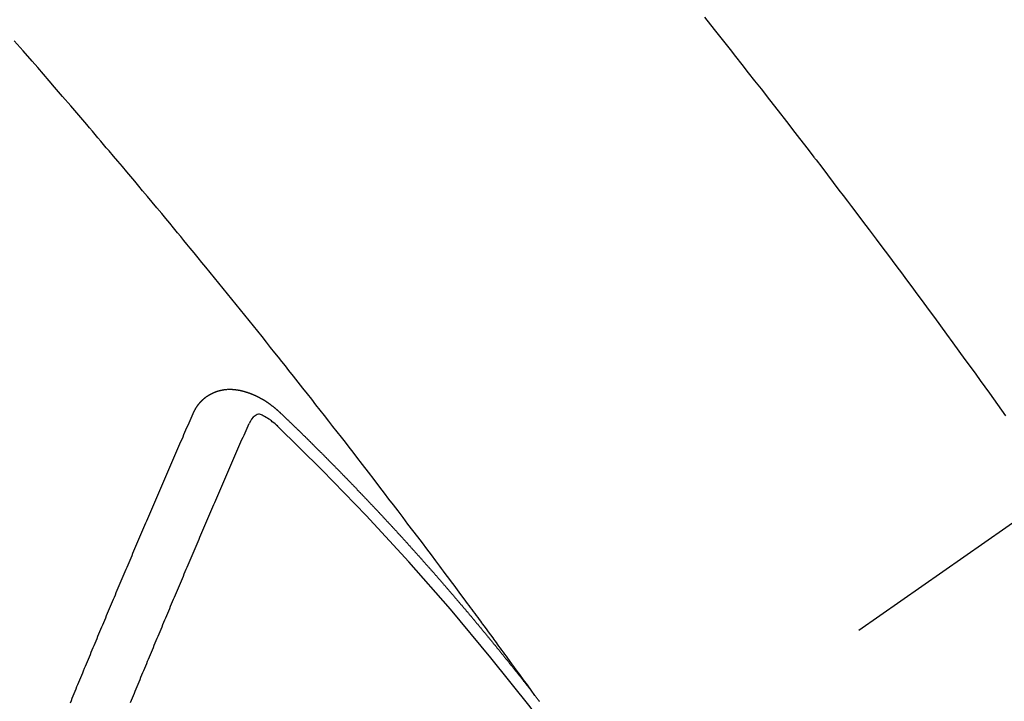
# Model space of a CAD drawing. Extents: x 163 to 26285, y -21830 to -13430.
# Drawn here: x 16871 to 16883, y -15251 to -15243 of the extents above; entities that cross this region are included whole.
import ezdxf

# ---------------------------------------------------------------- set-up
doc = ezdxf.new("R2010")
doc.units = 0
doc.header["$LTSCALE"] = 50
doc.header["$MEASUREMENT"] = 0
doc.linetypes.add('CENTER2', pattern=[1.125, 0.75, -0.125, 0.125, -0.125])
doc.linetypes.add('HIDDEN', pattern=[0.375, 0.25, -0.125])
doc.layers.get('0').update_dxf_attribs({"linetype": 'CONTINUOUS'})
for name, color, linetype in [('150-機器', 8, 'CONTINUOUS'), ('160-文字', 254, 'CONTINUOUS'), ('166-寸法B', 11, 'CONTINUOUS')]:
    doc.layers.add(name, color=color, linetype=linetype)
doc.styles.add('KH001', font='txt')
doc.dimstyles.new('KH1xx030', dxfattribs={"dimscale": 30, "dimtxt": 2, "dimasz": 0.6, "dimexe": 0.3, "dimexo": 1.2, "dimgap": 0.5, "dimtad": 3, "dimdec": 1, "dimdsep": 46, "dimlunit": 6, "dimtxsty": 'KH001', "dimblk": 'DOT', "dimcen": 1, "dimdle": 1, "dimclrd": 256, "dimclre": 256, "dimclrt": 256, "dimadec": 0, "dimazin": 0, "dimtfac": 1, "dimtdec": 1, "dimtix": 1, "dimtmove": 2, "dimatfit": 3, "dimldrblk": 'CLOSEDBLANK', "dimfxl": 1, "dimtolj": 1, "dimtzin": 0, "dimlwd": -1, "dimlwe": -1, "dimarcsym": 0})

# ---------------------------------------------------------------- blocks, each defined once
blk = doc.blocks.new('_Dot')
at = {"color": 0, "linetype": 'ByBlock', "lineweight": -2}
blk.add_line((-0.5, 0), (-1, 0), dxfattribs=at)
at = {"color": 0, "linetype": 'ByBlock', "const_width": 0.5}
blk.add_lwpolyline([(-0.25, 0, 1), (0.25, 0, 1)], format="xyb", close=True, dxfattribs=at)
blk = doc.blocks.new('*D86')
at = {"layer": '166-寸法B', "transparency": 16777216}
for p, q in [((16909.918, -14780.058), (16765.773, -14780.058)), ((16774.773, -14798.058), (16774.773, -15287.058)), ((16927.517, -15305.058), (16765.773, -15305.058))]:
    blk.add_line(p, q, dxfattribs=at)
at = {"layer": '166-寸法B', "transparency": 16777216, "xscale": 18, "yscale": 18, "zscale": 18}
for p, rotation in [((16774.773, -14780.058), 90), ((16774.773, -15305.058), 270)]:
    blk.add_blockref('_Dot', p, dxfattribs=dict(at, rotation=rotation))
at = {"layer": '166-寸法B', "transparency": 16777216, "insert": (16726.175, -14913.842), "char_height": 60, "attachment_point": 5, "rotation": 90, "style": 'KH001'}
blk.add_mtext('\\A1;525', dxfattribs=at)
blk = doc.blocks.new('_ClosedBlank')
at = {"color": 0, "linetype": 'ByBlock', "lineweight": -2}
for p, q in [((-1, 0.16667), (0, 0)), ((-1, 0.16667), (-1, -0.16667)), ((0, 0), (-1, -0.16667))]:
    blk.add_line(p, q, dxfattribs=at)

msp = doc.modelspace()

# ---------------------------------------------------------------- linework, layer by layer
at = {"layer": '150-機器', "color": 13, "linetype": 'CENTER2'}
msp.add_line((17095.911, -15099.866), (16851.893, -15270.729), dxfattribs=at)
at = {"layer": '150-機器', "color": 13, "linetype": 'HIDDEN'}
for points in [[(16879.029, -15243.052), (16879.145, -15243.198), (16879.209, -15243.279), (16879.273, -15243.36), (16879.337, -15243.441), (16879.402, -15243.522), (16879.479, -15243.62), (16879.556, -15243.718), (16879.632, -15243.815), (16879.709, -15243.913), (16879.811, -15244.044), (16879.913, -15244.175), (16880.015, -15244.306), (16880.116, -15244.437), (16880.173, -15244.511), (16880.23, -15244.585), (16880.287, -15244.659), (16880.344, -15244.733), (16880.351, -15244.742), (16880.357, -15244.75), (16880.363, -15244.758), (16880.37, -15244.766), (16880.439, -15244.856), (16880.508, -15244.947), (16880.577, -15245.039), (16880.646, -15245.13), (16880.697, -15245.196), (16880.747, -15245.262), (16880.797, -15245.328), (16880.847, -15245.394), (16880.929, -15245.502), (16881.01, -15245.61), (16881.091, -15245.719), (16881.172, -15245.827), (16881.228, -15245.902), (16881.285, -15245.977), (16881.341, -15246.052), (16881.397, -15246.127), (16881.459, -15246.211), (16881.521, -15246.294), (16881.583, -15246.378), (16881.645, -15246.462), (16881.719, -15246.562), (16881.793, -15246.663), (16881.866, -15246.764), (16881.94, -15246.865), (16882.014, -15246.966), (16882.088, -15247.067), (16882.161, -15247.168), (16882.235, -15247.27), (16882.29, -15247.346), (16882.344, -15247.422), (16882.399, -15247.498), (16882.454, -15247.574), (16882.503, -15247.641), (16882.551, -15247.709), (16882.6, -15247.777), (16882.648, -15247.844)], [(16876.99, -15251.209), (16876.944, -15251.146), (16876.899, -15251.083), (16876.853, -15251.021), (16876.807, -15250.958), (16876.776, -15250.915), (16876.745, -15250.873), (16876.714, -15250.83), (16876.683, -15250.787), (16876.665, -15250.762), (16876.647, -15250.738), (16876.629, -15250.713), (16876.611, -15250.689), (16876.593, -15250.664), (16876.576, -15250.64), (16876.558, -15250.615), (16876.54, -15250.591), (16876.527, -15250.572), (16876.514, -15250.554), (16876.5, -15250.536), (16876.487, -15250.518), (16876.46, -15250.481), (16876.433, -15250.444), (16876.406, -15250.407), (16876.379, -15250.37), (16876.365, -15250.352), (16876.352, -15250.334), (16876.338, -15250.315), (16876.325, -15250.297), (16876.307, -15250.273), (16876.289, -15250.249), (16876.271, -15250.224), (16876.253, -15250.2), (16876.235, -15250.176), (16876.217, -15250.151), (16876.199, -15250.127), (16876.18, -15250.103), (16876.14, -15250.048), (16876.099, -15249.993), (16876.059, -15249.938), (16876.018, -15249.884), (16875.987, -15249.841), (16875.955, -15249.799), (16875.923, -15249.757), (16875.891, -15249.714), (16875.868, -15249.683), (16875.845, -15249.652), (16875.822, -15249.621), (16875.799, -15249.589), (16875.745, -15249.518), (16875.691, -15249.446), (16875.637, -15249.375), (16875.583, -15249.303), (16875.523, -15249.225), (16875.464, -15249.147), (16875.405, -15249.068), (16875.345, -15248.99), (16875.29, -15248.918), (16875.235, -15248.846), (16875.18, -15248.774), (16875.125, -15248.702), (16875.056, -15248.612), (16874.988, -15248.522), (16874.918, -15248.432), (16874.849, -15248.343), (16874.803, -15248.283), (16874.757, -15248.223), (16874.711, -15248.164), (16874.664, -15248.104), (16874.613, -15248.039), (16874.562, -15247.974), (16874.511, -15247.908), (16874.46, -15247.843), (16874.409, -15247.778), (16874.358, -15247.712), (16874.307, -15247.647), (16874.256, -15247.582), (16874.2, -15247.511), (16874.144, -15247.441), (16874.088, -15247.37), (16874.032, -15247.299), (16873.99, -15247.246), (16873.948, -15247.193), (16873.906, -15247.14), (16873.864, -15247.087), (16873.813, -15247.022), (16873.761, -15246.958), (16873.709, -15246.893), (16873.658, -15246.828), (16873.606, -15246.764), (16873.554, -15246.7), (16873.503, -15246.636), (16873.451, -15246.571), (16873.399, -15246.507), (16873.347, -15246.443), (16873.295, -15246.379), (16873.243, -15246.315), (16873.191, -15246.251), (16873.139, -15246.187), (16873.087, -15246.123), (16873.035, -15246.059), (16872.987, -15246.001), (16872.94, -15245.944), (16872.892, -15245.886), (16872.845, -15245.828), (16872.807, -15245.782), (16872.769, -15245.735), (16872.731, -15245.689), (16872.694, -15245.643), (16872.646, -15245.586), (16872.599, -15245.528), (16872.551, -15245.471), (16872.503, -15245.413), (16872.446, -15245.344), (16872.389, -15245.276), (16872.332, -15245.207), (16872.274, -15245.138), (16872.226, -15245.081), (16872.178, -15245.024), (16872.13, -15244.966), (16872.082, -15244.909), (16872.03, -15244.847), (16871.977, -15244.784), (16871.924, -15244.722), (16871.871, -15244.659), (16871.837, -15244.62), (16871.804, -15244.58), (16871.77, -15244.541), (16871.737, -15244.501), (16871.703, -15244.461), (16871.669, -15244.422), (16871.635, -15244.382), (16871.602, -15244.343), (16871.505, -15244.23), (16871.409, -15244.117), (16871.312, -15244.005), (16871.216, -15243.892), (16871.148, -15243.814), (16871.08, -15243.736), (16871.012, -15243.657), (16870.944, -15243.579), (16870.838, -15243.457), (16870.731, -15243.335)], [(16872.881, -15247.818), (16872.882, -15247.816), (16872.883, -15247.814), (16872.884, -15247.812), (16872.884, -15247.809), (16872.886, -15247.807), (16872.887, -15247.805), (16872.888, -15247.803), (16872.89, -15247.801), (16872.89, -15247.798), (16872.891, -15247.796), (16872.892, -15247.794), (16872.894, -15247.792), (16872.895, -15247.79), (16872.896, -15247.788), (16872.897, -15247.785), (16872.898, -15247.783), (16872.899, -15247.781), (16872.901, -15247.778), (16872.902, -15247.777), (16872.903, -15247.775), (16872.904, -15247.773), (16872.905, -15247.771), (16872.906, -15247.769), (16872.908, -15247.766), (16872.908, -15247.763), (16872.909, -15247.761), (16872.91, -15247.759), (16872.912, -15247.757), (16872.913, -15247.755), (16872.914, -15247.753), (16872.916, -15247.751), (16872.917, -15247.749), (16872.918, -15247.748), (16872.919, -15247.746), (16872.921, -15247.743), (16872.922, -15247.741), (16872.923, -15247.74), (16872.924, -15247.738), (16872.926, -15247.735), (16872.927, -15247.733), (16872.929, -15247.732), (16872.93, -15247.73), (16872.931, -15247.728), (16872.933, -15247.725), (16872.934, -15247.723), (16872.936, -15247.722), (16872.937, -15247.72), (16872.938, -15247.718), (16872.94, -15247.716), (16872.941, -15247.715), (16872.942, -15247.713), (16872.943, -15247.711), (16872.945, -15247.708), (16872.947, -15247.707), (16872.948, -15247.705), (16872.949, -15247.703), (16872.951, -15247.702), (16872.953, -15247.7), (16872.954, -15247.698), (16872.955, -15247.696), (16872.957, -15247.694), (16872.959, -15247.693), (16872.96, -15247.691), (16872.961, -15247.69), (16872.963, -15247.687), (16872.964, -15247.685), (16872.966, -15247.684), (16872.967, -15247.682), (16872.97, -15247.68), (16872.971, -15247.678), (16872.972, -15247.677), (16872.973, -15247.675), (16872.976, -15247.674), (16872.977, -15247.672), (16872.978, -15247.67), (16872.98, -15247.669), (16872.982, -15247.667), (16872.984, -15247.666), (16872.985, -15247.664), (16872.986, -15247.663), (16872.988, -15247.66), (16872.99, -15247.659), (16872.991, -15247.658), (16872.992, -15247.656), (16872.995, -15247.654), (16872.997, -15247.653), (16872.998, -15247.651), (16872.999, -15247.65), (16873.002, -15247.648), (16873.003, -15247.646), (16873.004, -15247.645), (16873.006, -15247.644), (16873.008, -15247.642), (16873.01, -15247.64), (16873.011, -15247.639), (16873.013, -15247.638), (16873.015, -15247.636), (16873.016, -15247.634), (16873.018, -15247.633), (16873.02, -15247.632), (16873.022, -15247.63), (16873.024, -15247.629), (16873.025, -15247.628), (16873.026, -15247.626), (16873.029, -15247.624), (16873.03, -15247.623), (16873.032, -15247.622), (16873.034, -15247.621), (16873.036, -15247.619), (16873.038, -15247.618), (16873.039, -15247.617), (16873.042, -15247.615), (16873.044, -15247.614), (16873.045, -15247.613), (16873.047, -15247.612), (16873.049, -15247.61), (16873.051, -15247.609), (16873.053, -15247.608), (16873.054, -15247.606), (16873.057, -15247.605), (16873.058, -15247.604), (16873.06, -15247.602), (16873.062, -15247.601), (16873.064, -15247.6), (16873.066, -15247.598), (16873.067, -15247.597), (16873.069, -15247.596), (16873.072, -15247.595), (16873.074, -15247.594), (16873.075, -15247.593), (16873.077, -15247.592), (16873.079, -15247.59), (16873.081, -15247.589), (16873.083, -15247.589), (16873.085, -15247.588), (16873.087, -15247.586), (16873.089, -15247.585), (16873.09, -15247.584), (16873.093, -15247.583), (16873.095, -15247.581), (16873.097, -15247.58), (16873.098, -15247.579), (16873.101, -15247.579), (16873.103, -15247.577), (16873.105, -15247.576), (16873.107, -15247.576), (16873.108, -15247.575), (16873.111, -15247.573), (16873.113, -15247.572), (16873.115, -15247.571), (16873.117, -15247.571), (16873.119, -15247.569), (16873.121, -15247.568), (16873.123, -15247.568), (16873.125, -15247.567), (16873.127, -15247.566), (16873.13, -15247.565), (16873.132, -15247.564), (16873.133, -15247.563), (16873.135, -15247.562), (16873.138, -15247.561), (16873.14, -15247.56), (16873.142, -15247.56), (16873.144, -15247.559), (16873.146, -15247.558), (16873.149, -15247.557), (16873.15, -15247.556), (16873.153, -15247.556), (16873.154, -15247.555), (16873.157, -15247.554), (16873.159, -15247.553), (16873.161, -15247.552), (16873.163, -15247.552), (16873.165, -15247.551), (16873.168, -15247.55), (16873.17, -15247.55), (16873.172, -15247.548), (16873.174, -15247.548), (16873.176, -15247.548), (16873.179, -15247.546), (16873.181, -15247.546), (16873.183, -15247.545), (16873.185, -15247.545), (16873.187, -15247.544), (16873.189, -15247.544), (16873.192, -15247.543), (16873.194, -15247.542), (16873.196, -15247.541), (16873.198, -15247.541), (16873.2, -15247.541), (16873.203, -15247.54), (16873.206, -15247.539), (16873.208, -15247.539), (16873.209, -15247.538), (16873.212, -15247.538), (16873.214, -15247.537), (16873.217, -15247.536), (16873.219, -15247.536), (16873.221, -15247.536), (16873.224, -15247.535), (16873.226, -15247.535), (16873.228, -15247.535), (16873.23, -15247.534), (16873.233, -15247.533), (16873.235, -15247.533), (16873.238, -15247.533), (16873.24, -15247.533), (16873.242, -15247.532), (16873.244, -15247.532), (16873.246, -15247.532), (16873.249, -15247.531), (16873.252, -15247.53), (16873.254, -15247.53), (16873.256, -15247.53), (16873.258, -15247.529), (16873.26, -15247.529), (16873.263, -15247.529), (16873.265, -15247.529), (16873.268, -15247.529), (16873.27, -15247.528), (16873.272, -15247.528), (16873.275, -15247.527), (16873.277, -15247.527), (16873.28, -15247.527), (16873.282, -15247.527), (16873.284, -15247.527), (16873.287, -15247.526), (16873.289, -15247.527), (16873.292, -15247.527), (16873.294, -15247.526), (16873.296, -15247.526), (16873.299, -15247.526), (16873.301, -15247.526), (16873.303, -15247.526), (16873.306, -15247.526), (16873.308, -15247.526), (16873.31, -15247.526), (16873.314, -15247.526), (16873.316, -15247.525), (16873.319, -15247.526), (16873.321, -15247.525), (16873.323, -15247.525), (16873.326, -15247.526), (16873.328, -15247.525), (16873.331, -15247.526), (16873.333, -15247.525), (16873.336, -15247.526), (16873.338, -15247.526), (16873.341, -15247.526), (16873.343, -15247.526), (16873.346, -15247.526), (16873.348, -15247.526), (16873.351, -15247.526), (16873.353, -15247.526), (16873.355, -15247.527), (16873.358, -15247.527), (16873.36, -15247.527), (16873.363, -15247.527), (16873.365, -15247.527), (16873.368, -15247.528), (16873.37, -15247.528), (16873.373, -15247.528), (16873.376, -15247.529), (16873.378, -15247.528), (16873.381, -15247.529), (16873.384, -15247.529), (16873.386, -15247.529), (16873.389, -15247.529), (16873.391, -15247.53), (16873.394, -15247.53), (16873.396, -15247.531), (16873.398, -15247.531), (16873.401, -15247.532), (16873.403, -15247.531), (16873.406, -15247.532), (16873.409, -15247.532), (16873.412, -15247.533), (16873.414, -15247.532), (16873.416, -15247.533), (16873.419, -15247.534), (16873.421, -15247.534), (16873.424, -15247.535), (16873.427, -15247.535), (16873.429, -15247.535), (16873.432, -15247.536), (16873.434, -15247.537), (16873.437, -15247.537), (16873.439, -15247.538), (16873.442, -15247.538), (16873.445, -15247.539), (16873.448, -15247.539), (16873.45, -15247.54), (16873.452, -15247.541), (16873.455, -15247.541), (16873.458, -15247.542), (16873.461, -15247.542), (16873.463, -15247.543), (16873.466, -15247.544), (16873.468, -15247.544), (16873.471, -15247.545), (16873.473, -15247.546), (16873.476, -15247.546), (16873.479, -15247.547), (16873.481, -15247.547), (16873.483, -15247.548), (16873.486, -15247.549), (16873.489, -15247.549), (16873.492, -15247.55), (16873.494, -15247.551), (16873.496, -15247.551), (16873.499, -15247.552), (16873.501, -15247.553), (16873.505, -15247.554), (16873.507, -15247.555), (16873.51, -15247.555), (16873.512, -15247.556), (16873.515, -15247.557), (16873.518, -15247.557), (16873.52, -15247.559), (16873.523, -15247.56), (16873.526, -15247.56), (16873.528, -15247.561), (16873.53, -15247.562), (16873.534, -15247.563), (16873.536, -15247.564), (16873.539, -15247.564), (16873.541, -15247.565), (16873.544, -15247.567), (16873.547, -15247.567), (16873.549, -15247.568), (16873.551, -15247.569), (16873.555, -15247.57), (16873.557, -15247.571), (16873.559, -15247.572), (16873.562, -15247.574), (16873.565, -15247.574), (16873.568, -15247.575), (16873.57, -15247.576), (16873.573, -15247.577), (16873.575, -15247.578), (16873.578, -15247.579), (16873.58, -15247.58), (16873.583, -15247.581), (16873.586, -15247.582), (16873.588, -15247.583), (16873.592, -15247.585), (16873.593, -15247.586), (16873.596, -15247.586), (16873.599, -15247.588), (16873.602, -15247.588), (16873.604, -15247.59), (16873.607, -15247.591), (16873.609, -15247.593), (16873.612, -15247.593), (16873.615, -15247.595), (16873.618, -15247.596), (16873.62, -15247.597), (16873.623, -15247.598), (16873.625, -15247.6), (16873.627, -15247.601), (16873.631, -15247.602), (16873.633, -15247.603), (16873.636, -15247.605), (16873.638, -15247.606), (16873.641, -15247.607), (16873.643, -15247.608), (16873.647, -15247.609), (16873.649, -15247.611), (16873.651, -15247.612), (16873.654, -15247.614), (16873.656, -15247.615), (16873.66, -15247.616), (16873.662, -15247.617), (16873.664, -15247.619), (16873.668, -15247.62), (16873.67, -15247.621), (16873.672, -15247.623), (16873.675, -15247.624), (16873.677, -15247.625), (16873.68, -15247.627), (16873.683, -15247.629), (16873.685, -15247.63), (16873.688, -15247.632), (16873.691, -15247.633), (16873.693, -15247.634), (16873.696, -15247.636), (16873.699, -15247.637), (16873.701, -15247.638), (16873.703, -15247.64), (16873.706, -15247.642), (16873.709, -15247.643), (16873.711, -15247.644), (16873.714, -15247.646), (16873.717, -15247.647), (16873.72, -15247.649), (16873.722, -15247.65), (16873.724, -15247.652), (16873.727, -15247.654), (16873.73, -15247.655), (16873.733, -15247.657), (16873.735, -15247.658), (16873.737, -15247.66), (16873.74, -15247.662), (16873.743, -15247.663), (16873.746, -15247.665), (16873.748, -15247.666), (16873.75, -15247.668), (16873.753, -15247.67), (16873.756, -15247.671), (16873.758, -15247.673), (16873.761, -15247.675), (16873.764, -15247.677), (16873.766, -15247.678), (16873.768, -15247.68), (16873.771, -15247.682), (16873.774, -15247.683), (16873.776, -15247.685), (16873.779, -15247.687), (16873.782, -15247.689), (16873.784, -15247.691), (16873.787, -15247.693), (16873.789, -15247.695), (16873.791, -15247.696), (16873.794, -15247.697), (16873.796, -15247.699), (16873.799, -15247.701), (16873.801, -15247.703), (16873.804, -15247.705), (16873.806, -15247.707), (16873.809, -15247.709), (16873.811, -15247.711), (16873.815, -15247.712), (16873.817, -15247.714), (16873.82, -15247.716), (16873.821, -15247.718), (16873.824, -15247.72), (16873.827, -15247.722), (16873.829, -15247.724), (16873.832, -15247.726), (16873.834, -15247.728), (16873.837, -15247.729), (16873.839, -15247.731), (16873.842, -15247.733), (16873.844, -15247.735), (16873.847, -15247.737), (16873.85, -15247.74), (16873.852, -15247.742), (16873.855, -15247.743), (16873.857, -15247.746), (16873.859, -15247.748), (16873.862, -15247.75), (16873.864, -15247.751), (16873.867, -15247.753), (16873.869, -15247.755), (16873.871, -15247.758), (16873.874, -15247.76), (16873.877, -15247.762), (16873.879, -15247.764), (16873.882, -15247.766), (16873.883, -15247.768), (16873.886, -15247.77), (16873.889, -15247.772), (16873.892, -15247.775), (16873.893, -15247.777), (16873.896, -15247.779), (16873.898, -15247.781), (16873.901, -15247.783), (16873.903, -15247.785), (16873.906, -15247.788), (16873.908, -15247.79), (16873.911, -15247.792), (16873.913, -15247.794), (16873.915, -15247.796), (16873.918, -15247.799), (16873.921, -15247.801), (16873.922, -15247.803), (16873.925, -15247.805), (16873.928, -15247.807), (16873.929, -15247.809)], [(16871.405, -15251.296), (16871.417, -15251.269), (16871.428, -15251.241), (16871.439, -15251.213), (16871.45, -15251.186), (16871.462, -15251.158), (16871.473, -15251.13), (16871.484, -15251.103), (16871.496, -15251.076), (16871.507, -15251.048), (16871.519, -15251.02), (16871.53, -15250.993), (16871.542, -15250.965), (16871.553, -15250.938), (16871.564, -15250.911), (16871.576, -15250.882), (16871.587, -15250.855), (16871.598, -15250.827), (16871.61, -15250.799), (16871.622, -15250.772), (16871.633, -15250.745), (16871.645, -15250.717), (16871.656, -15250.689), (16871.668, -15250.662), (16871.68, -15250.634), (16871.691, -15250.607), (16871.702, -15250.579), (16871.714, -15250.551), (16871.725, -15250.523), (16871.736, -15250.496), (16871.748, -15250.468), (16871.76, -15250.44), (16871.772, -15250.412), (16871.783, -15250.385), (16871.794, -15250.358), (16871.806, -15250.33), (16871.818, -15250.302), (16871.83, -15250.274), (16871.841, -15250.247), (16871.853, -15250.219), (16871.864, -15250.192), (16871.876, -15250.163), (16871.887, -15250.136), (16871.899, -15250.108), (16871.91, -15250.08), (16871.923, -15250.052), (16871.934, -15250.025), (16871.946, -15249.997), (16871.957, -15249.97), (16871.969, -15249.942), (16871.981, -15249.914), (16871.993, -15249.886), (16872.005, -15249.858), (16872.016, -15249.831), (16872.028, -15249.803), (16872.04, -15249.775), (16872.051, -15249.747), (16872.063, -15249.719), (16872.075, -15249.691), (16872.086, -15249.664), (16872.098, -15249.636), (16872.11, -15249.608), (16872.122, -15249.58), (16872.134, -15249.552), (16872.146, -15249.524), (16872.157, -15249.497), (16872.169, -15249.469), (16872.181, -15249.441), (16872.193, -15249.413), (16872.205, -15249.386), (16872.217, -15249.358), (16872.229, -15249.33), (16872.241, -15249.302), (16872.252, -15249.274), (16872.264, -15249.246), (16872.276, -15249.218), (16872.288, -15249.19), (16872.3, -15249.162), (16872.312, -15249.134), (16872.323, -15249.107), (16872.336, -15249.079), (16872.348, -15249.051), (16872.36, -15249.023), (16872.372, -15248.995), (16872.384, -15248.967), (16872.396, -15248.939), (16872.408, -15248.911), (16872.419, -15248.884), (16872.431, -15248.856), (16872.443, -15248.828), (16872.456, -15248.8), (16872.468, -15248.772), (16872.479, -15248.743), (16872.491, -15248.715), (16872.503, -15248.687), (16872.515, -15248.659), (16872.528, -15248.631), (16872.54, -15248.604), (16872.552, -15248.576), (16872.564, -15248.548), (16872.576, -15248.52), (16872.588, -15248.492), (16872.6, -15248.464), (16872.612, -15248.436), (16872.624, -15248.408), (16872.636, -15248.38), (16872.649, -15248.351), (16872.661, -15248.324), (16872.673, -15248.296), (16872.686, -15248.268), (16872.698, -15248.24), (16872.71, -15248.212), (16872.722, -15248.184), (16872.734, -15248.156), (16872.747, -15248.127), (16872.759, -15248.099), (16872.77, -15248.071), (16872.782, -15248.043), (16872.795, -15248.015), (16872.807, -15247.987), (16872.82, -15247.958), (16872.832, -15247.93), (16872.844, -15247.902), (16872.856, -15247.874), (16872.869, -15247.846), (16872.881, -15247.818)], [(16873.898, -15247.971), (16873.882, -15247.957), (16873.866, -15247.943), (16873.85, -15247.929), (16873.833, -15247.916), (16873.823, -15247.907), (16873.812, -15247.899), (16873.801, -15247.891), (16873.79, -15247.884), (16873.774, -15247.874), (16873.757, -15247.864), (16873.74, -15247.855), (16873.723, -15247.845), (16873.712, -15247.839), (16873.701, -15247.833), (16873.69, -15247.828), (16873.679, -15247.825), (16873.665, -15247.826), (16873.651, -15247.83), (16873.637, -15247.836), (16873.625, -15247.844), (16873.602, -15247.863), (16873.584, -15247.886), (16873.569, -15247.911), (16873.554, -15247.937)], [(16873.929, -15247.809), (16873.937, -15247.817), (16873.943, -15247.823), (16873.95, -15247.829), (16873.957, -15247.835), (16873.963, -15247.842), (16873.97, -15247.849), (16873.977, -15247.855), (16873.984, -15247.861), (16873.991, -15247.868), (16873.997, -15247.874), (16874.004, -15247.881), (16874.011, -15247.888), (16874.018, -15247.894), (16874.024, -15247.9), (16874.031, -15247.906), (16874.038, -15247.914), (16874.044, -15247.92), (16874.051, -15247.926), (16874.058, -15247.932), (16874.065, -15247.939), (16874.071, -15247.946), (16874.078, -15247.952), (16874.085, -15247.959), (16874.092, -15247.965), (16874.098, -15247.972), (16874.105, -15247.979), (16874.112, -15247.985), (16874.119, -15247.991), (16874.126, -15247.998), (16874.132, -15248.005), (16874.139, -15248.011), (16874.145, -15248.017), (16874.152, -15248.024), (16874.159, -15248.031), (16874.166, -15248.037), (16874.172, -15248.044), (16874.179, -15248.05), (16874.186, -15248.057), (16874.192, -15248.064), (16874.199, -15248.07), (16874.205, -15248.077), (16874.212, -15248.084), (16874.219, -15248.09), (16874.226, -15248.096), (16874.232, -15248.103), (16874.239, -15248.11), (16874.246, -15248.116), (16874.252, -15248.123), (16874.259, -15248.13), (16874.266, -15248.136), (16874.273, -15248.142), (16874.279, -15248.149), (16874.286, -15248.156), (16874.293, -15248.162), (16874.299, -15248.169), (16874.306, -15248.175), (16874.313, -15248.182), (16874.319, -15248.189), (16874.326, -15248.195), (16874.333, -15248.202), (16874.339, -15248.209), (16874.346, -15248.215), (16874.353, -15248.221), (16874.359, -15248.229), (16874.366, -15248.235), (16874.373, -15248.241), (16874.38, -15248.249), (16874.386, -15248.255), (16874.393, -15248.261), (16874.399, -15248.268), (16874.406, -15248.275), (16874.413, -15248.282), (16874.419, -15248.288), (16874.427, -15248.295), (16874.432, -15248.302), (16874.439, -15248.308), (16874.447, -15248.315), (16874.453, -15248.322), (16874.459, -15248.328), (16874.466, -15248.335), (16874.473, -15248.342), (16874.479, -15248.348), (16874.485, -15248.355), (16874.493, -15248.362), (16874.5, -15248.368), (16874.506, -15248.375), (16874.513, -15248.382), (16874.519, -15248.389), (16874.526, -15248.395), (16874.533, -15248.402), (16874.539, -15248.409), (16874.546, -15248.415), (16874.552, -15248.423), (16874.559, -15248.429), (16874.565, -15248.436), (16874.572, -15248.443), (16874.579, -15248.449), (16874.585, -15248.456), (16874.592, -15248.463), (16874.598, -15248.47), (16874.605, -15248.476), (16874.612, -15248.483), (16874.619, -15248.49), (16874.625, -15248.496), (16874.632, -15248.503), (16874.639, -15248.51), (16874.645, -15248.516), (16874.652, -15248.523), (16874.658, -15248.53), (16874.665, -15248.536), (16874.671, -15248.544), (16874.678, -15248.55), (16874.685, -15248.558), (16874.691, -15248.564), (16874.697, -15248.571), (16874.705, -15248.578), (16874.711, -15248.585), (16874.717, -15248.591), (16874.724, -15248.598), (16874.731, -15248.605), (16874.737, -15248.611), (16874.744, -15248.618), (16874.75, -15248.625), (16874.757, -15248.632), (16874.763, -15248.639), (16874.77, -15248.645), (16874.777, -15248.653), (16874.783, -15248.659), (16874.789, -15248.666), (16874.797, -15248.673), (16874.803, -15248.68), (16874.81, -15248.687), (16874.816, -15248.693), (16874.823, -15248.7), (16874.829, -15248.707), (16874.836, -15248.713), (16874.843, -15248.721), (16874.849, -15248.727), (16874.855, -15248.734), (16874.862, -15248.742), (16874.869, -15248.748), (16874.875, -15248.755), (16874.882, -15248.762), (16874.888, -15248.768), (16874.895, -15248.775), (16874.901, -15248.782), (16874.909, -15248.789), (16874.915, -15248.796), (16874.921, -15248.803), (16874.928, -15248.81), (16874.934, -15248.817), (16874.941, -15248.824), (16874.947, -15248.83), (16874.953, -15248.837), (16874.961, -15248.844), (16874.967, -15248.851), (16874.974, -15248.858), (16874.98, -15248.865), (16874.986, -15248.872), (16874.993, -15248.879), (16874.999, -15248.885), (16875.007, -15248.892), (16875.013, -15248.899), (16875.019, -15248.907), (16875.026, -15248.913), (16875.032, -15248.92), (16875.039, -15248.927), (16875.045, -15248.934), (16875.052, -15248.941), (16875.058, -15248.947), (16875.065, -15248.955), (16875.071, -15248.962), (16875.078, -15248.968), (16875.084, -15248.976), (16875.09, -15248.982), (16875.098, -15248.989), (16875.104, -15248.996), (16875.11, -15249.004), (16875.117, -15249.01), (16875.123, -15249.018), (16875.129, -15249.024), (16875.136, -15249.031), (16875.143, -15249.038), (16875.149, -15249.045), (16875.156, -15249.052), (16875.162, -15249.059), (16875.169, -15249.066), (16875.175, -15249.073), (16875.182, -15249.08), (16875.188, -15249.087), (16875.195, -15249.094), (16875.201, -15249.101), (16875.207, -15249.108), (16875.214, -15249.115), (16875.22, -15249.121), (16875.227, -15249.129), (16875.233, -15249.136), (16875.24, -15249.143), (16875.246, -15249.15), (16875.253, -15249.157), (16875.26, -15249.163), (16875.266, -15249.171), (16875.272, -15249.178), (16875.279, -15249.185), (16875.285, -15249.192), (16875.292, -15249.199), (16875.298, -15249.206), (16875.304, -15249.213), (16875.311, -15249.22), (16875.317, -15249.226), (16875.324, -15249.234), (16875.33, -15249.241), (16875.337, -15249.248), (16875.343, -15249.255), (16875.35, -15249.262), (16875.355, -15249.269), (16875.363, -15249.276), (16875.369, -15249.283), (16875.375, -15249.29), (16875.381, -15249.297), (16875.389, -15249.304), (16875.395, -15249.311), (16875.401, -15249.319), (16875.407, -15249.325), (16875.414, -15249.333), (16875.42, -15249.339), (16875.427, -15249.347), (16875.433, -15249.354), (16875.439, -15249.361), (16875.445, -15249.368), (16875.453, -15249.375), (16875.459, -15249.382), (16875.465, -15249.389), (16875.471, -15249.396), (16875.478, -15249.404), (16875.485, -15249.41), (16875.491, -15249.418), (16875.497, -15249.424), (16875.504, -15249.432), (16875.51, -15249.439), (16875.516, -15249.446), (16875.523, -15249.453), (16875.529, -15249.46), (16875.535, -15249.467), (16875.542, -15249.475), (16875.548, -15249.481), (16875.554, -15249.489), (16875.562, -15249.496), (16875.568, -15249.503), (16875.574, -15249.51), (16875.58, -15249.517), (16875.587, -15249.525), (16875.593, -15249.531), (16875.599, -15249.539), (16875.605, -15249.546), (16875.613, -15249.553), (16875.619, -15249.56), (16875.625, -15249.567), (16875.631, -15249.574), (16875.638, -15249.582), (16875.644, -15249.588), (16875.65, -15249.596), (16875.656, -15249.603), (16875.663, -15249.61), (16875.67, -15249.617), (16875.676, -15249.624), (16875.683, -15249.632), (16875.688, -15249.639), (16875.695, -15249.646), (16875.701, -15249.653), (16875.708, -15249.661), (16875.713, -15249.667), (16875.72, -15249.675), (16875.726, -15249.682), (16875.733, -15249.689), (16875.739, -15249.697), (16875.746, -15249.703), (16875.752, -15249.711), (16875.758, -15249.717), (16875.765, -15249.725), (16875.771, -15249.732), (16875.777, -15249.739), (16875.783, -15249.746), (16875.79, -15249.754), (16875.796, -15249.761), (16875.802, -15249.768), (16875.809, -15249.776), (16875.815, -15249.783), (16875.821, -15249.79), (16875.827, -15249.797), (16875.834, -15249.805), (16875.84, -15249.811), (16875.846, -15249.819), (16875.853, -15249.827), (16875.859, -15249.833), (16875.865, -15249.841), (16875.871, -15249.848), (16875.878, -15249.855), (16875.884, -15249.862), (16875.89, -15249.87), (16875.897, -15249.877), (16875.903, -15249.884), (16875.91, -15249.892), (16875.916, -15249.898), (16875.922, -15249.906), (16875.928, -15249.913), (16875.935, -15249.92), (16875.941, -15249.928), (16875.947, -15249.935), (16875.954, -15249.942), (16875.96, -15249.949), (16875.966, -15249.957), (16875.972, -15249.964), (16875.979, -15249.971), (16875.985, -15249.979), (16875.991, -15249.986), (16875.998, -15249.993), (16876.004, -15250), (16876.01, -15250.007), (16876.017, -15250.015), (16876.023, -15250.022), (16876.028, -15250.03), (16876.034, -15250.037), (16876.041, -15250.044), (16876.047, -15250.052), (16876.053, -15250.059), (16876.06, -15250.066), (16876.066, -15250.073), (16876.072, -15250.081), (16876.079, -15250.088), (16876.085, -15250.095), (16876.091, -15250.103), (16876.097, -15250.11), (16876.103, -15250.118), (16876.11, -15250.125), (16876.116, -15250.132), (16876.122, -15250.14), (16876.128, -15250.146), (16876.135, -15250.154), (16876.141, -15250.162), (16876.147, -15250.168), (16876.154, -15250.176), (16876.159, -15250.183), (16876.165, -15250.191), (16876.172, -15250.199), (16876.178, -15250.205), (16876.184, -15250.213), (16876.19, -15250.22), (16876.197, -15250.227), (16876.203, -15250.236), (16876.209, -15250.242), (16876.215, -15250.25), (16876.222, -15250.257), (16876.228, -15250.264), (16876.234, -15250.272), (16876.24, -15250.279), (16876.246, -15250.287), (16876.252, -15250.294), (16876.258, -15250.301), (16876.265, -15250.309), (16876.271, -15250.316), (16876.277, -15250.323), (16876.283, -15250.331), (16876.289, -15250.338), (16876.296, -15250.346), (16876.302, -15250.353), (16876.308, -15250.36), (16876.314, -15250.368), (16876.32, -15250.375), (16876.326, -15250.383), (16876.333, -15250.39), (16876.339, -15250.397), (16876.345, -15250.405), (16876.351, -15250.413), (16876.357, -15250.42), (16876.364, -15250.427), (16876.369, -15250.435), (16876.375, -15250.442), (16876.382, -15250.45), (16876.388, -15250.457), (16876.394, -15250.464), (16876.4, -15250.472), (16876.406, -15250.479), (16876.413, -15250.487), (16876.419, -15250.494), (16876.424, -15250.502), (16876.431, -15250.509), (16876.437, -15250.517), (16876.443, -15250.524), (16876.449, -15250.532), (16876.455, -15250.539), (16876.462, -15250.546), (16876.468, -15250.554), (16876.473, -15250.561), (16876.48, -15250.569), (16876.486, -15250.576), (16876.491, -15250.584), (16876.498, -15250.591), (16876.505, -15250.599), (16876.511, -15250.606), (16876.516, -15250.614), (16876.523, -15250.621), (16876.529, -15250.628), (16876.534, -15250.636), (16876.541, -15250.644), (16876.547, -15250.651), (16876.553, -15250.658), (16876.559, -15250.666), (16876.565, -15250.673), (16876.572, -15250.681), (16876.577, -15250.688), (16876.583, -15250.696), (16876.59, -15250.703), (16876.595, -15250.711), (16876.602, -15250.718), (16876.608, -15250.726), (16876.613, -15250.733), (16876.62, -15250.741), (16876.626, -15250.748), (16876.632, -15250.756), (16876.638, -15250.763), (16876.645, -15250.771), (16876.65, -15250.778), (16876.656, -15250.786), (16876.663, -15250.794), (16876.668, -15250.801), (16876.675, -15250.809), (16876.68, -15250.817), (16876.686, -15250.823), (16876.693, -15250.831), (16876.698, -15250.839), (16876.704, -15250.846), (16876.711, -15250.854), (16876.717, -15250.862), (16876.723, -15250.869), (16876.728, -15250.877), (16876.735, -15250.884), (16876.741, -15250.891), (16876.747, -15250.899), (16876.753, -15250.907), (16876.758, -15250.914), (16876.765, -15250.922), (16876.771, -15250.93), (16876.777, -15250.937), (16876.783, -15250.944), (16876.789, -15250.953), (16876.795, -15250.959), (16876.8, -15250.968), (16876.807, -15250.975), (16876.813, -15250.983), (16876.819, -15250.99), (16876.825, -15250.998), (16876.831, -15251.006), (16876.837, -15251.013), (16876.843, -15251.021), (16876.849, -15251.028), (16876.854, -15251.036), (16876.861, -15251.043), (16876.867, -15251.052), (16876.873, -15251.058), (16876.878, -15251.066), (16876.885, -15251.074), (16876.89, -15251.081), (16876.896, -15251.089), (16876.903, -15251.097), (16876.908, -15251.104), (16876.915, -15251.112), (16876.92, -15251.12), (16876.927, -15251.127), (16876.932, -15251.135), (16876.939, -15251.142), (16876.944, -15251.15), (16876.95, -15251.157), (16876.956, -15251.165), (16876.963, -15251.173), (16876.968, -15251.18), (16876.974, -15251.188), (16876.98, -15251.196), (16876.986, -15251.203)], [(16872.129, -15251.292), (16872.14, -15251.265), (16872.151, -15251.238), (16872.162, -15251.21), (16872.174, -15251.183), (16872.185, -15251.156), (16872.197, -15251.128), (16872.208, -15251.1), (16872.22, -15251.073), (16872.231, -15251.045), (16872.242, -15251.018), (16872.253, -15250.991), (16872.265, -15250.963), (16872.277, -15250.935), (16872.288, -15250.908), (16872.299, -15250.881), (16872.311, -15250.853), (16872.323, -15250.825), (16872.334, -15250.798), (16872.345, -15250.771), (16872.356, -15250.743), (16872.369, -15250.715), (16872.38, -15250.688), (16872.391, -15250.661), (16872.403, -15250.633), (16872.414, -15250.605), (16872.426, -15250.578), (16872.437, -15250.55), (16872.449, -15250.522), (16872.46, -15250.495), (16872.472, -15250.468), (16872.484, -15250.44), (16872.495, -15250.412), (16872.507, -15250.384), (16872.518, -15250.356), (16872.529, -15250.329), (16872.541, -15250.301), (16872.552, -15250.274), (16872.564, -15250.246), (16872.576, -15250.218), (16872.587, -15250.191), (16872.599, -15250.163), (16872.61, -15250.136), (16872.622, -15250.108), (16872.634, -15250.08), (16872.646, -15250.052), (16872.657, -15250.025), (16872.669, -15249.997), (16872.68, -15249.97), (16872.693, -15249.942), (16872.704, -15249.914), (16872.716, -15249.886), (16872.727, -15249.859), (16872.739, -15249.831), (16872.751, -15249.803), (16872.763, -15249.776), (16872.775, -15249.748), (16872.786, -15249.72), (16872.798, -15249.692), (16872.81, -15249.665), (16872.821, -15249.637), (16872.834, -15249.609), (16872.845, -15249.582), (16872.857, -15249.554), (16872.869, -15249.526), (16872.88, -15249.499), (16872.892, -15249.471), (16872.904, -15249.443), (16872.916, -15249.415), (16872.928, -15249.387), (16872.94, -15249.359), (16872.952, -15249.331), (16872.963, -15249.304), (16872.975, -15249.276), (16872.987, -15249.248), (16872.999, -15249.22), (16873.011, -15249.193), (16873.023, -15249.165), (16873.035, -15249.137), (16873.047, -15249.109), (16873.059, -15249.081), (16873.07, -15249.054), (16873.082, -15249.026), (16873.095, -15248.998), (16873.107, -15248.97), (16873.119, -15248.942), (16873.131, -15248.914), (16873.142, -15248.887), (16873.154, -15248.859), (16873.166, -15248.831), (16873.178, -15248.803), (16873.19, -15248.775), (16873.203, -15248.747), (16873.215, -15248.719), (16873.227, -15248.691), (16873.239, -15248.663), (16873.251, -15248.635), (16873.263, -15248.607), (16873.274, -15248.58), (16873.286, -15248.552), (16873.298, -15248.524), (16873.311, -15248.496), (16873.323, -15248.468), (16873.335, -15248.44), (16873.347, -15248.412), (16873.359, -15248.384), (16873.371, -15248.356), (16873.384, -15248.328), (16873.396, -15248.3), (16873.408, -15248.272), (16873.42, -15248.244), (16873.432, -15248.216), (16873.444, -15248.188), (16873.456, -15248.16), (16873.468, -15248.132), (16873.481, -15248.104), (16873.493, -15248.077), (16873.505, -15248.049), (16873.518, -15248.021), (16873.53, -15247.993), (16873.542, -15247.965), (16873.554, -15247.937)], [(16877.048, -15251.282), (16877.043, -15251.277), (16877.039, -15251.271), (16877.035, -15251.267), (16877.031, -15251.261), (16877.027, -15251.256), (16877.023, -15251.251), (16877.018, -15251.246), (16877.014, -15251.24), (16877.011, -15251.235), (16877.006, -15251.23), (16877.002, -15251.224), (16876.999, -15251.219), (16876.994, -15251.214), (16876.99, -15251.208), (16876.986, -15251.203)]]:
    msp.add_lwpolyline(points, dxfattribs=at)
msp.add_arc((16852.198, -15270.515), 31.291, 23.8896, 46.1105, dxfattribs=at)

# ---------------------------------------------------------------- dimensions: what is measured, and where the dimension line sits
at = {"layer": '166-寸法B'}
dim = msp.add_linear_dim(base=(16774.773, -15305.058), p1=(16945.918, -14780.058), p2=(16963.517, -15305.058), angle=90, dimstyle='KH1xx030', dxfattribs=at)
dim.commit()
dim.dimension.update_dxf_attribs({"geometry": '*D86', "text_midpoint": (16726.175, -14913.842), "dimtype": 128})

# ---------------------------------------------------------------- leaders
at = {"layer": '160-文字', "annotation_type": 0, "has_hookline": 1, "hookline_direction": 0}
for points, text_width in [([(16265.813, -15072.436), (16639.17, -16949.532), (16657.17, -16949.532)], 1240.203), ([(16544.142, -15076.92), (16840.383, -16699.625), (16858.383, -16699.625)], 1630.051)]:
    msp.add_leader(points, dimstyle='KH1xx030', override={"dimgap": 0.5, "dimtad": 1}, dxfattribs=dict(at, text_width=text_width))

doc.saveas('drawing.dxf')
